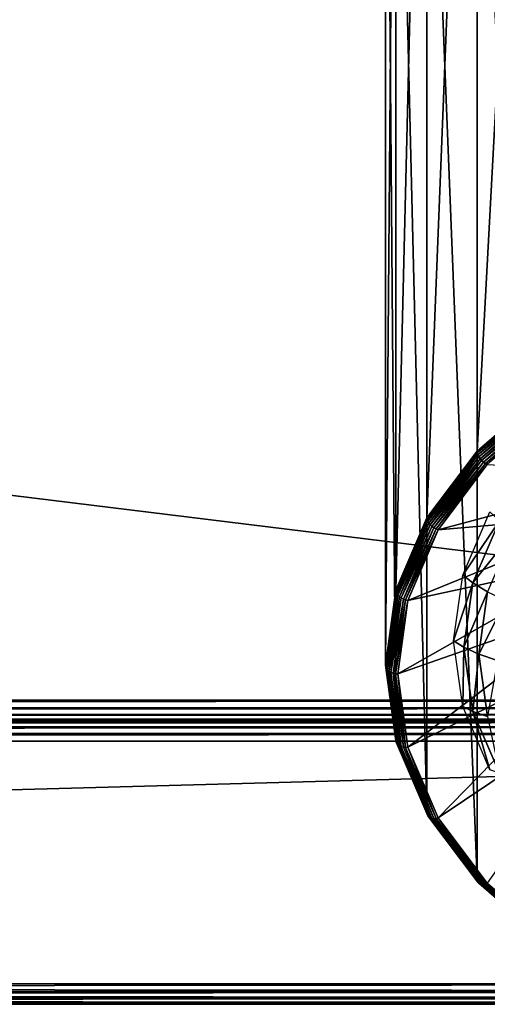
# Model space of a CAD drawing. Extents: x -0.282 to 0.168, y -0.042 to 0.054.
# Drawn here: x 0.067 to 0.09, y -0.04 to 0.008 of the extents above; entities that cross this region are included whole.
import ezdxf

# ---------------------------------------------------------------- set-up
doc = ezdxf.new("R2010")
doc.units = 0
doc.header["$MEASUREMENT"] = 0
doc.layers.get('0').update_dxf_attribs({"linetype": 'CONTINUOUS'})

msp = doc.modelspace()

# ---------------------------------------------------------------- linework, layer by layer
for points in [[(0.089467, -0.013047, -0.062776), (0.089467, 0.045397, -0.004113), (0.092763, 0.048242, -0.006947)], [(0.089467, -0.013047, -0.062776), (0.092763, 0.048242, -0.006947), (0.092763, -0.010202, -0.06561)], [(0.087018, -0.016293, -0.059543), (0.087018, 0.042151, -0.00088), (0.089467, 0.045397, -0.004113)], [(0.087018, -0.016293, -0.059543), (0.089467, 0.045397, -0.004113), (0.089467, -0.013047, -0.062776)], [(0.08551, -0.019815, -0.056034), (0.08551, 0.03863, 0.002629), (0.087018, 0.042151, -0.00088)], [(0.08551, -0.019815, -0.056034), (0.087018, 0.042151, -0.00088), (0.087018, -0.016293, -0.059543)], [(0.165637, 0.039, 0.035416), (0.165637, -0.039, 0.035416), (-0.279565, -0.039, 0.035416)], [(0.165637, 0.039, 0.035416), (-0.279565, -0.039, 0.035416), (-0.279565, 0.039, 0.035416)], [(0.085001, -0.023477, -0.052385), (0.085001, 0.034967, 0.006278), (0.08551, 0.03863, 0.002629)], [(0.085001, -0.023477, -0.052385), (0.08551, 0.03863, 0.002629), (0.08551, -0.019815, -0.056034)], [(0.08551, -0.02714, -0.048736), (0.08551, 0.031305, 0.009927), (0.085001, 0.034967, 0.006278)], [(0.08551, -0.02714, -0.048736), (0.085001, 0.034967, 0.006278), (0.085001, -0.023477, -0.052385)], [(0.087018, -0.030661, -0.045228), (0.087018, 0.027783, 0.013435), (0.08551, 0.031305, 0.009927)], [(0.087018, -0.030661, -0.045228), (0.08551, 0.031305, 0.009927), (0.08551, -0.02714, -0.048736)], [(0.089467, -0.033907, -0.041994), (0.089467, 0.024537, 0.016669), (0.087018, 0.027783, 0.013435)], [(0.089467, -0.033907, -0.041994), (0.087018, 0.027783, 0.013435), (0.087018, -0.030661, -0.045228)], [(0.148044, -0.02518, 0.062448), (0.148044, 0.02518, 0.062448), (-0.261972, 0.025179, 0.062448)], [(0.148044, -0.02518, 0.062448), (-0.261972, 0.025179, 0.062448), (-0.261972, -0.02518, 0.062448)], [(0.092763, -0.036752, -0.03916), (0.092763, 0.021692, 0.019503), (0.089467, 0.024537, 0.016669)], [(0.092763, -0.036752, -0.03916), (0.089467, 0.024537, 0.016669), (0.089467, -0.033907, -0.041994)], [(0.089467, -0.013047, -0.062776), (0.092763, -0.010202, -0.06561), (0.092771, -0.01029, -0.065687)], [(0.089467, -0.013047, -0.062776), (0.092771, -0.01029, -0.065687), (0.089477, -0.013134, -0.062854)], [(0.089477, -0.013134, -0.062854), (0.092771, -0.01029, -0.065687), (0.092796, -0.010387, -0.065749)], [(0.089477, -0.013134, -0.062854), (0.092796, -0.010387, -0.065749), (0.089506, -0.013226, -0.06292)], [(0.089506, -0.013226, -0.06292), (0.092796, -0.010387, -0.065749), (0.092835, -0.010487, -0.065794)], [(0.089506, -0.013226, -0.06292), (0.092835, -0.010487, -0.065794), (0.089552, -0.013321, -0.062971)], [(0.089552, -0.013321, -0.062971), (0.092835, -0.010487, -0.065794), (0.092888, -0.010588, -0.065821)], [(0.089552, -0.013321, -0.062971), (0.092888, -0.010588, -0.065821), (0.089614, -0.013414, -0.063006)], [(0.089614, -0.013414, -0.063006), (0.092888, -0.010588, -0.065821), (0.092952, -0.010686, -0.065828)], [(0.089614, -0.013414, -0.063006), (0.092952, -0.010686, -0.065828), (0.08969, -0.013502, -0.063022)], [(0.08969, -0.013502, -0.063022), (0.092952, -0.010686, -0.065828), (0.093025, -0.010777, -0.065816)], [(0.08969, -0.013502, -0.063022), (0.093025, -0.010777, -0.065816), (0.089776, -0.013582, -0.063021)], [(0.089776, -0.013582, -0.063021), (0.093025, -0.010777, -0.065816), (0.093104, -0.010857, -0.065784)], [(0.089776, -0.013582, -0.063021), (0.093104, -0.010857, -0.065784), (0.089869, -0.01365, -0.063001)], [(0.089869, -0.01365, -0.063001), (0.093104, -0.010857, -0.065784), (0.093187, -0.010923, -0.065734)], [(0.089869, -0.01365, -0.063001), (0.093187, -0.010923, -0.065734), (0.089966, -0.013704, -0.062964)], [(0.087018, -0.016293, -0.059543), (0.089467, -0.013047, -0.062776), (0.089477, -0.013134, -0.062854)], [(0.087018, -0.016293, -0.059543), (0.089477, -0.013134, -0.062854), (0.08703, -0.016378, -0.059622)], [(0.08703, -0.016378, -0.059622), (0.089477, -0.013134, -0.062854), (0.089506, -0.013226, -0.06292)], [(0.08703, -0.016378, -0.059622), (0.089506, -0.013226, -0.06292), (0.087061, -0.016466, -0.059692)], [(0.087061, -0.016466, -0.059692), (0.089506, -0.013226, -0.06292), (0.089552, -0.013321, -0.062971)], [(0.087061, -0.016466, -0.059692), (0.089552, -0.013321, -0.062971), (0.087113, -0.016554, -0.05975)], [(0.087113, -0.016554, -0.05975), (0.089552, -0.013321, -0.062971), (0.089614, -0.013414, -0.063006)], [(0.087113, -0.016554, -0.05975), (0.089614, -0.013414, -0.063006), (0.087182, -0.016638, -0.059794)], [(0.087182, -0.016638, -0.059794), (0.089614, -0.013414, -0.063006), (0.08969, -0.013502, -0.063022)], [(0.087182, -0.016638, -0.059794), (0.08969, -0.013502, -0.063022), (0.087265, -0.016715, -0.059822)], [(0.087265, -0.016715, -0.059822), (0.08969, -0.013502, -0.063022), (0.089776, -0.013582, -0.063021)], [(0.087265, -0.016715, -0.059822), (0.089776, -0.013582, -0.063021), (0.087361, -0.016782, -0.059833)], [(0.087361, -0.016782, -0.059833), (0.089776, -0.013582, -0.063021), (0.089869, -0.01365, -0.063001)], [(0.087361, -0.016782, -0.059833), (0.089869, -0.01365, -0.063001), (0.087465, -0.016836, -0.059826)], [(0.087465, -0.016836, -0.059826), (0.089869, -0.01365, -0.063001), (0.089966, -0.013704, -0.062964)], [(0.087465, -0.016836, -0.059826), (0.089966, -0.013704, -0.062964), (0.087572, -0.016876, -0.059803)], [(0.089966, -0.013704, -0.062964), (0.087572, -0.016876, -0.059803), (0.087572, -0.016876, -0.059803)], [(0.089966, -0.013704, -0.062964), (0.087572, -0.016876, -0.059803), (0.089966, -0.013704, -0.062964)], [(0.087572, -0.016876, -0.059803), (0.089966, -0.013704, -0.062964), (0.097919, -0.014122, -0.055853)], [(0.087572, -0.016876, -0.059803), (0.097919, -0.014122, -0.055853), (0.096409, -0.016122, -0.05386)], [(0.08551, -0.019815, -0.056034), (0.087018, -0.016293, -0.059543), (0.08703, -0.016378, -0.059622)], [(0.086098, -0.020318, -0.056374), (0.087572, -0.016876, -0.059803), (0.096409, -0.016122, -0.05386)], [(0.086098, -0.020318, -0.056374), (0.096409, -0.016122, -0.05386), (0.09548, -0.018293, -0.051697)], [(0.08877, -0.019082, -0.05438), (0.090089, -0.016002, -0.057449), (0.090553, -0.016446, -0.057622)], [(0.08551, -0.019815, -0.056034), (0.08703, -0.016378, -0.059622), (0.085522, -0.019898, -0.056115)], [(0.085522, -0.019898, -0.056115), (0.08703, -0.016378, -0.059622), (0.087061, -0.016466, -0.059692)], [(0.085522, -0.019898, -0.056115), (0.087061, -0.016466, -0.059692), (0.085556, -0.019982, -0.056189)], [(0.085556, -0.019982, -0.056189), (0.087061, -0.016466, -0.059692), (0.087113, -0.016554, -0.05975)], [(0.085556, -0.019982, -0.056189), (0.087113, -0.016554, -0.05975), (0.085611, -0.020062, -0.056255)], [(0.085611, -0.020062, -0.056255), (0.087113, -0.016554, -0.05975), (0.087182, -0.016638, -0.059794)], [(0.085611, -0.020062, -0.056255), (0.087182, -0.016638, -0.059794), (0.085684, -0.020137, -0.056308)], [(0.085684, -0.020137, -0.056308), (0.087182, -0.016638, -0.059794), (0.087265, -0.016715, -0.059822)], [(0.085684, -0.020137, -0.056308), (0.087265, -0.016715, -0.059822), (0.085773, -0.020201, -0.056348)], [(0.085773, -0.020201, -0.056348), (0.087265, -0.016715, -0.059822), (0.087361, -0.016782, -0.059833)], [(0.085773, -0.020201, -0.056348), (0.087361, -0.016782, -0.059833), (0.085874, -0.020255, -0.056373)], [(0.085874, -0.020255, -0.056373), (0.087361, -0.016782, -0.059833), (0.087465, -0.016836, -0.059826)], [(0.08877, -0.019082, -0.05438), (0.090553, -0.016446, -0.057622), (0.089263, -0.019459, -0.05462)], [(0.091221, -0.016992, -0.057778), (0.089263, -0.019459, -0.05462), (0.090553, -0.016446, -0.057622)], [(0.085874, -0.020255, -0.056373), (0.087465, -0.016836, -0.059826), (0.085984, -0.020294, -0.056382)], [(0.085984, -0.020294, -0.056382), (0.087465, -0.016836, -0.059826), (0.087572, -0.016876, -0.059803)], [(0.085984, -0.020294, -0.056382), (0.087572, -0.016876, -0.059803), (0.086098, -0.020318, -0.056374)], [(0.087572, -0.016876, -0.059803), (0.086098, -0.020318, -0.056374), (0.086098, -0.020318, -0.056374)], [(0.087572, -0.016876, -0.059803), (0.086098, -0.020318, -0.056374), (0.087572, -0.016876, -0.059803)], [(0.091221, -0.016992, -0.057778), (0.089971, -0.019909, -0.054872), (0.089263, -0.019459, -0.05462)], [(0.0856, -0.023898, -0.052808), (0.086098, -0.020318, -0.056374), (0.09548, -0.018293, -0.051697)], [(0.0856, -0.023898, -0.052808), (0.09548, -0.018293, -0.051697), (0.095166, -0.020551, -0.049448)], [(0.088324, -0.022285, -0.051189), (0.08877, -0.019082, -0.05438), (0.089263, -0.019459, -0.05462)], [(0.088324, -0.022285, -0.051189), (0.089263, -0.019459, -0.05462), (0.088827, -0.022593, -0.051498)], [(0.089971, -0.019909, -0.054872), (0.088827, -0.022593, -0.051498), (0.089263, -0.019459, -0.05462)], [(0.085001, -0.023477, -0.052385), (0.08551, -0.019815, -0.056034), (0.085522, -0.019898, -0.056115)], [(0.085001, -0.023477, -0.052385), (0.085522, -0.019898, -0.056115), (0.085013, -0.023559, -0.052468)], [(0.085013, -0.023559, -0.052468), (0.085522, -0.019898, -0.056115), (0.085556, -0.019982, -0.056189)], [(0.085013, -0.023559, -0.052468), (0.085556, -0.019982, -0.056189), (0.085048, -0.023638, -0.052547)], [(0.085048, -0.023638, -0.052547), (0.085556, -0.019982, -0.056189), (0.085611, -0.020062, -0.056255)], [(0.085048, -0.023638, -0.052547), (0.085611, -0.020062, -0.056255), (0.085103, -0.023711, -0.05262)], [(0.085103, -0.023711, -0.05262), (0.085611, -0.020062, -0.056255), (0.085684, -0.020137, -0.056308)], [(0.085103, -0.023711, -0.05262), (0.085684, -0.020137, -0.056308), (0.085178, -0.023775, -0.052684)], [(0.085178, -0.023775, -0.052684), (0.085684, -0.020137, -0.056308), (0.085773, -0.020201, -0.056348)], [(0.089971, -0.019909, -0.054872), (0.08955, -0.022943, -0.051849), (0.088827, -0.022593, -0.051498)], [(0.090868, -0.020332, -0.055044), (0.08955, -0.022943, -0.051849), (0.089971, -0.019909, -0.054872)], [(0.085178, -0.023775, -0.052684), (0.085773, -0.020201, -0.056348), (0.085269, -0.023827, -0.052736)], [(0.085269, -0.023827, -0.052736), (0.085773, -0.020201, -0.056348), (0.085874, -0.020255, -0.056373)], [(0.085269, -0.023827, -0.052736), (0.085874, -0.020255, -0.056373), (0.085372, -0.023866, -0.052775)], [(0.085372, -0.023866, -0.052775), (0.085874, -0.020255, -0.056373), (0.085984, -0.020294, -0.056382)], [(0.085372, -0.023866, -0.052775), (0.085984, -0.020294, -0.056382), (0.085484, -0.02389, -0.052799)], [(0.085484, -0.02389, -0.052799), (0.085984, -0.020294, -0.056382), (0.086098, -0.020318, -0.056374)], [(0.085484, -0.02389, -0.052799), (0.086098, -0.020318, -0.056374), (0.0856, -0.023898, -0.052808)], [(0.086098, -0.020318, -0.056374), (0.0856, -0.023898, -0.052808), (0.0856, -0.023898, -0.052808)], [(0.086098, -0.020318, -0.056374), (0.0856, -0.023898, -0.052808), (0.086098, -0.020318, -0.056374)], [(0.086098, -0.027478, -0.049241), (0.0856, -0.023898, -0.052808), (0.095166, -0.020551, -0.049448)], [(0.086098, -0.027478, -0.049241), (0.095166, -0.020551, -0.049448), (0.09548, -0.022809, -0.047199)], [(0.090868, -0.020332, -0.055044), (0.090464, -0.02324, -0.052147), (0.08955, -0.022943, -0.051849)], [(0.08877, -0.025489, -0.047998), (0.088324, -0.022285, -0.051189), (0.088827, -0.022593, -0.051498)], [(0.087572, -0.03092, -0.045812), (0.086098, -0.027478, -0.049241), (0.09548, -0.022809, -0.047199)], [(0.087572, -0.03092, -0.045812), (0.09548, -0.022809, -0.047199), (0.096409, -0.02498, -0.045036)], [(0.08877, -0.025489, -0.047998), (0.088827, -0.022593, -0.051498), (0.089263, -0.025727, -0.048376)], [(0.08955, -0.022943, -0.051849), (0.089263, -0.025727, -0.048376), (0.088827, -0.022593, -0.051498)], [(0.08955, -0.022943, -0.051849), (0.089971, -0.025977, -0.048827), (0.089263, -0.025727, -0.048376)], [(0.090464, -0.02324, -0.052147), (0.089971, -0.025977, -0.048827), (0.08955, -0.022943, -0.051849)], [(0.08551, -0.02714, -0.048736), (0.085001, -0.023477, -0.052385), (0.085013, -0.023559, -0.052468)], [(0.08551, -0.02714, -0.048736), (0.085013, -0.023559, -0.052468), (0.085522, -0.02722, -0.04882)], [(0.085522, -0.02722, -0.04882), (0.085013, -0.023559, -0.052468), (0.085048, -0.023638, -0.052547)], [(0.085522, -0.02722, -0.04882), (0.085048, -0.023638, -0.052547), (0.085556, -0.027294, -0.048904)], [(0.085556, -0.027294, -0.048904), (0.085048, -0.023638, -0.052547), (0.085103, -0.023711, -0.05262)], [(0.085556, -0.027294, -0.048904), (0.085103, -0.023711, -0.05262), (0.085611, -0.027359, -0.048985)], [(0.085611, -0.027359, -0.048985), (0.085103, -0.023711, -0.05262), (0.085178, -0.023775, -0.052684)], [(0.085611, -0.027359, -0.048985), (0.085178, -0.023775, -0.052684), (0.085684, -0.027413, -0.049059)], [(0.085684, -0.027413, -0.049059), (0.085178, -0.023775, -0.052684), (0.085269, -0.023827, -0.052736)], [(0.085684, -0.027413, -0.049059), (0.085269, -0.023827, -0.052736), (0.085773, -0.027453, -0.049124)], [(0.085773, -0.027453, -0.049124), (0.085269, -0.023827, -0.052736), (0.085372, -0.023866, -0.052775)], [(0.085773, -0.027453, -0.049124), (0.085372, -0.023866, -0.052775), (0.085874, -0.027477, -0.049178)], [(0.085874, -0.027477, -0.049178), (0.085372, -0.023866, -0.052775), (0.085484, -0.02389, -0.052799)], [(0.085874, -0.027477, -0.049178), (0.085484, -0.02389, -0.052799), (0.085984, -0.027486, -0.049217)], [(0.085984, -0.027486, -0.049217), (0.085484, -0.02389, -0.052799), (0.0856, -0.023898, -0.052808)], [(0.0856, -0.023898, -0.052808), (0.086098, -0.027478, -0.049241), (0.086098, -0.027478, -0.049241)], [(0.0856, -0.023898, -0.052808), (0.086098, -0.027478, -0.049241), (0.0856, -0.023898, -0.052808)], [(0.085984, -0.027486, -0.049217), (0.0856, -0.023898, -0.052808), (0.086098, -0.027478, -0.049241)], [(0.148044, -0.02518, 0.062448), (-0.261972, -0.02518, 0.062448), (-0.261972, -0.025562, 0.062372)], [(0.148044, -0.02518, 0.062448), (-0.261972, -0.025562, 0.062372), (0.148044, -0.025562, 0.062372)], [(0.089966, -0.034092, -0.042652), (0.087572, -0.03092, -0.045812), (0.096409, -0.02498, -0.045036)], [(0.148044, -0.025562, 0.062372), (-0.261972, -0.025562, 0.062372), (-0.261972, -0.025887, 0.062155)], [(0.148044, -0.025562, 0.062372), (-0.261972, -0.025887, 0.062155), (0.148044, -0.025887, 0.062155)], [(0.148044, -0.025887, 0.062155), (-0.261972, -0.025887, 0.062155), (-0.261972, -0.026103, 0.061831)], [(0.148044, -0.025887, 0.062155), (-0.261972, -0.026103, 0.061831), (0.148044, -0.026103, 0.061831)], [(0.090089, -0.028569, -0.044929), (0.08877, -0.025489, -0.047998), (0.089263, -0.025727, -0.048376)], [(0.090089, -0.028569, -0.044929), (0.089263, -0.025727, -0.048376), (0.090553, -0.02874, -0.045374)], [(0.089971, -0.025977, -0.048827), (0.090553, -0.02874, -0.045374), (0.089263, -0.025727, -0.048376)], [(0.149313, -0.026256, 0.038924), (-0.263241, -0.026256, 0.038924), (-0.264738, -0.026472, 0.038599)], [(0.149313, -0.026256, 0.038924), (-0.264738, -0.026472, 0.038599), (0.15081, -0.026472, 0.038599)], [(0.148044, -0.02618, 0.039306), (-0.261972, -0.02618, 0.039306), (-0.263241, -0.026256, 0.038924)], [(0.148044, -0.02618, 0.039306), (-0.263241, -0.026256, 0.038924), (0.149313, -0.026256, 0.038924)], [(0.148044, -0.026103, 0.061831), (-0.261972, -0.026103, 0.061831), (-0.261972, -0.02618, 0.061448)], [(0.148044, -0.026103, 0.061831), (-0.261972, -0.02618, 0.061448), (0.148044, -0.02618, 0.061448)], [(-0.261972, -0.02618, 0.039306), (0.148044, -0.02618, 0.039306), (0.148044, -0.02618, 0.061448)], [(-0.261972, -0.02618, 0.039306), (0.148044, -0.02618, 0.061448), (-0.261972, -0.02618, 0.061448)], [(0.152308, -0.026797, 0.038382), (-0.266235, -0.026797, 0.038382), (-0.267505, -0.02718, 0.038306)], [(0.152308, -0.026797, 0.038382), (-0.267505, -0.02718, 0.038306), (0.153577, -0.027179, 0.038306)], [(0.15081, -0.026472, 0.038599), (-0.264738, -0.026472, 0.038599), (-0.266235, -0.026797, 0.038382)], [(0.15081, -0.026472, 0.038599), (-0.266235, -0.026797, 0.038382), (0.152308, -0.026797, 0.038382)], [(0.153577, -0.027179, 0.038306), (-0.267505, -0.02718, 0.038306), (-0.279565, -0.039, 0.038306)], [(0.153577, -0.027179, 0.038306), (-0.279565, -0.039, 0.038306), (0.165637, -0.039, 0.038306)], [(0.087018, -0.030661, -0.045228), (0.08551, -0.02714, -0.048736), (0.085522, -0.02722, -0.04882)], [(0.087018, -0.030661, -0.045228), (0.085522, -0.02722, -0.04882), (0.08703, -0.03074, -0.045313)], [(0.08703, -0.03074, -0.045313), (0.085522, -0.02722, -0.04882), (0.085556, -0.027294, -0.048904)], [(0.08703, -0.03074, -0.045313), (0.085556, -0.027294, -0.048904), (0.087061, -0.03081, -0.045402)], [(0.087061, -0.03081, -0.045402), (0.085556, -0.027294, -0.048904), (0.085611, -0.027359, -0.048985)], [(0.087061, -0.03081, -0.045402), (0.085611, -0.027359, -0.048985), (0.087113, -0.030867, -0.04549)], [(0.087113, -0.030867, -0.04549), (0.085611, -0.027359, -0.048985), (0.085684, -0.027413, -0.049059)], [(0.087113, -0.030867, -0.04549), (0.085684, -0.027413, -0.049059), (0.087182, -0.030911, -0.045574)], [(0.087182, -0.030911, -0.045574), (0.085684, -0.027413, -0.049059), (0.085773, -0.027453, -0.049124)], [(0.087182, -0.030911, -0.045574), (0.085773, -0.027453, -0.049124), (0.087265, -0.030939, -0.045651)], [(0.087265, -0.030939, -0.045651), (0.085773, -0.027453, -0.049124), (0.085874, -0.027477, -0.049178)], [(0.087265, -0.030939, -0.045651), (0.085874, -0.027477, -0.049178), (0.087361, -0.03095, -0.045718)], [(0.087361, -0.03095, -0.045718), (0.085874, -0.027477, -0.049178), (0.085984, -0.027486, -0.049217)], [(0.087465, -0.030943, -0.045772), (0.085984, -0.027486, -0.049217), (0.086098, -0.027478, -0.049241)], [(0.087361, -0.03095, -0.045718), (0.085984, -0.027486, -0.049217), (0.087465, -0.030943, -0.045772)], [(0.086098, -0.027478, -0.049241), (0.087572, -0.03092, -0.045812), (0.087572, -0.03092, -0.045812)], [(0.086098, -0.027478, -0.049241), (0.087572, -0.03092, -0.045812), (0.086098, -0.027478, -0.049241)], [(0.087465, -0.030943, -0.045772), (0.086098, -0.027478, -0.049241), (0.087572, -0.03092, -0.045812)], [(0.089467, -0.033907, -0.041994), (0.087018, -0.030661, -0.045228), (0.08703, -0.03074, -0.045313)], [(0.089467, -0.033907, -0.041994), (0.08703, -0.03074, -0.045313), (0.089477, -0.033984, -0.042081)], [(0.089477, -0.033984, -0.042081), (0.08703, -0.03074, -0.045313), (0.087061, -0.03081, -0.045402)], [(0.089477, -0.033984, -0.042081), (0.087061, -0.03081, -0.045402), (0.089506, -0.03405, -0.042174)], [(0.089506, -0.03405, -0.042174), (0.087061, -0.03081, -0.045402), (0.087113, -0.030867, -0.04549)], [(0.089506, -0.03405, -0.042174), (0.087113, -0.030867, -0.04549), (0.089552, -0.034101, -0.042269)], [(0.089552, -0.034101, -0.042269), (0.087113, -0.030867, -0.04549), (0.087182, -0.030911, -0.045574)], [(0.089552, -0.034101, -0.042269), (0.087182, -0.030911, -0.045574), (0.089614, -0.034135, -0.042362)], [(0.089614, -0.034135, -0.042362), (0.087182, -0.030911, -0.045574), (0.087265, -0.030939, -0.045651)], [(0.089614, -0.034135, -0.042362), (0.087265, -0.030939, -0.045651), (0.08969, -0.034152, -0.04245)], [(0.08969, -0.034152, -0.04245), (0.087265, -0.030939, -0.045651), (0.087361, -0.03095, -0.045718)], [(0.089776, -0.03415, -0.04253), (0.087361, -0.03095, -0.045718), (0.087465, -0.030943, -0.045772)], [(0.08969, -0.034152, -0.04245), (0.087361, -0.03095, -0.045718), (0.089776, -0.03415, -0.04253)], [(0.089869, -0.03413, -0.042598), (0.087465, -0.030943, -0.045772), (0.087572, -0.03092, -0.045812)], [(0.089776, -0.03415, -0.04253), (0.087465, -0.030943, -0.045772), (0.089869, -0.03413, -0.042598)], [(0.087572, -0.03092, -0.045812), (0.089966, -0.034092, -0.042652), (0.089966, -0.034092, -0.042652)], [(0.087572, -0.03092, -0.045812), (0.089966, -0.034092, -0.042652), (0.087572, -0.03092, -0.045812)], [(0.089869, -0.03413, -0.042598), (0.087572, -0.03092, -0.045812), (0.089966, -0.034092, -0.042652)], [(0.092763, -0.036752, -0.03916), (0.089467, -0.033907, -0.041994), (0.089477, -0.033984, -0.042081)], [(0.092763, -0.036752, -0.03916), (0.089477, -0.033984, -0.042081), (0.092771, -0.036828, -0.039248)], [(0.092771, -0.036828, -0.039248), (0.089477, -0.033984, -0.042081), (0.089506, -0.03405, -0.042174)], [(0.092771, -0.036828, -0.039248), (0.089506, -0.03405, -0.042174), (0.092796, -0.03689, -0.039345)], [(0.092796, -0.03689, -0.039345), (0.089506, -0.03405, -0.042174), (0.089552, -0.034101, -0.042269)], [(0.092796, -0.03689, -0.039345), (0.089552, -0.034101, -0.042269), (0.092835, -0.036934, -0.039446)], [(0.092835, -0.036934, -0.039446), (0.089552, -0.034101, -0.042269), (0.089614, -0.034135, -0.042362)], [(0.092835, -0.036934, -0.039446), (0.089614, -0.034135, -0.042362), (0.092888, -0.036961, -0.039547)], [(0.092888, -0.036961, -0.039547), (0.089614, -0.034135, -0.042362), (0.08969, -0.034152, -0.04245)], [(0.092952, -0.036968, -0.039645), (0.08969, -0.034152, -0.04245), (0.089776, -0.03415, -0.04253)], [(0.092888, -0.036961, -0.039547), (0.08969, -0.034152, -0.04245), (0.092952, -0.036968, -0.039645)], [(0.093025, -0.036955, -0.039735), (0.089776, -0.03415, -0.04253), (0.089869, -0.03413, -0.042598)], [(0.092952, -0.036968, -0.039645), (0.089776, -0.03415, -0.04253), (0.093025, -0.036955, -0.039735)], [(0.093104, -0.036923, -0.039815), (0.089869, -0.03413, -0.042598), (0.089966, -0.034092, -0.042652)], [(0.093025, -0.036955, -0.039735), (0.089869, -0.03413, -0.042598), (0.093104, -0.036923, -0.039815)], [(0.089966, -0.034092, -0.042652), (0.093187, -0.036872, -0.039881), (0.089966, -0.034092, -0.042652)], [(0.093104, -0.036923, -0.039815), (0.089966, -0.034092, -0.042652), (0.093187, -0.036872, -0.039881)], [(0.165637, -0.039, 0.038306), (-0.279565, -0.039, 0.038306), (-0.279565, -0.039383, 0.03823)], [(0.165637, -0.039, 0.038306), (-0.279565, -0.039383, 0.03823), (0.165637, -0.039383, 0.03823)], [(-0.279565, -0.039, 0.035416), (0.165637, -0.039, 0.035416), (0.165637, -0.039383, 0.035492)], [(-0.279565, -0.039, 0.035416), (0.165637, -0.039383, 0.035492), (-0.279565, -0.039383, 0.035492)], [(0.165637, -0.039383, 0.03823), (-0.279565, -0.039383, 0.03823), (-0.279565, -0.039707, 0.038013)], [(0.165637, -0.039383, 0.03823), (-0.279565, -0.039707, 0.038013), (0.165637, -0.039707, 0.038013)], [(-0.279565, -0.039383, 0.035492), (0.165637, -0.039383, 0.035492), (0.165637, -0.039707, 0.035709)], [(-0.279565, -0.039383, 0.035492), (0.165637, -0.039707, 0.035709), (-0.279565, -0.039707, 0.035709)], [(0.165637, -0.039707, 0.038013), (-0.279565, -0.039707, 0.038013), (-0.279565, -0.039924, 0.037689)], [(0.165637, -0.039707, 0.038013), (-0.279565, -0.039924, 0.037689), (0.165637, -0.039924, 0.037689)], [(-0.279565, -0.039707, 0.035709), (0.165637, -0.039707, 0.035709), (0.165637, -0.039924, 0.036033)], [(-0.279565, -0.039707, 0.035709), (0.165637, -0.039924, 0.036033), (-0.279565, -0.039924, 0.036033)], [(0.165637, -0.039924, 0.037689), (-0.279565, -0.039924, 0.037689), (-0.279565, -0.04, 0.037306)], [(0.165637, -0.039924, 0.037689), (-0.279565, -0.04, 0.037306), (0.165637, -0.04, 0.037306)], [(-0.279565, -0.039924, 0.036033), (0.165637, -0.039924, 0.036033), (0.165637, -0.04, 0.036416)], [(-0.279565, -0.039924, 0.036033), (0.165637, -0.04, 0.036416), (-0.279565, -0.04, 0.036416)], [(-0.279565, -0.04, 0.037306), (-0.279565, -0.04, 0.036416), (0.165637, -0.04, 0.036416)], [(-0.279565, -0.04, 0.037306), (0.165637, -0.04, 0.036416), (0.165637, -0.04, 0.037306)]]:
    msp.add_3dface(points)

doc.saveas('drawing.dxf')
